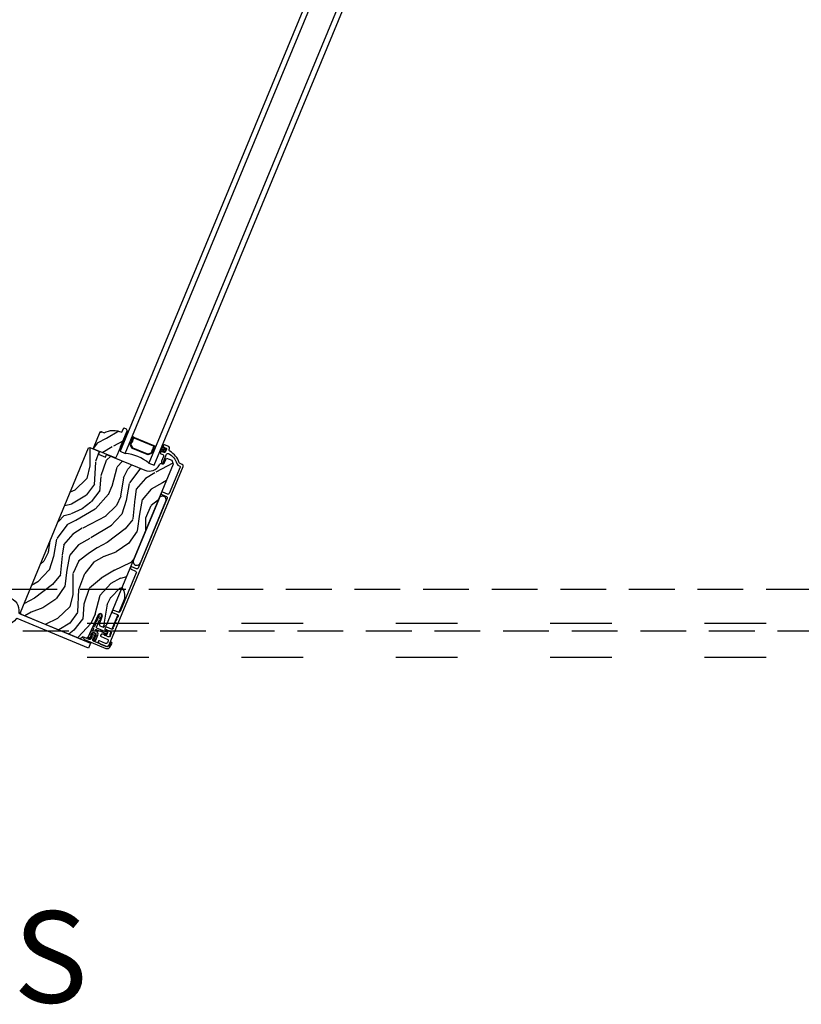
# Model space of a CAD drawing. Units: inches. Extents: x 1 to 731, y -15 to 156.
# Drawn here: x 337 to 354, y 113 to 135 of the extents above; entities that cross this region are included whole.
import ezdxf

# ---------------------------------------------------------------- set-up
doc = ezdxf.new("R2010")
doc.units = ezdxf.units.IN
doc.header["$MEASUREMENT"] = 0
doc.linetypes.add('ACAD_ISO03W100', pattern=[30, 12, -18])
doc.linetypes.add('DASHEDX2', pattern=[1.5, 1, -0.5])
for name, color, linetype in [('ZP-ELEV-TEXT', 255, 'Continuous'), ('ZP-SECT-ALUM', 63, 'Continuous'), ('ZP-SECT-GLAS', 153, 'Continuous'), ('ZP-SECT-HDWR', 53, 'Continuous'), ('ZP-SECT-SEAL', 8, 'Continuous'), ('ZP-SECT-UNIT-DASH', 155, 'DASHEDX2'), ('ZP-SECT-UNIT-SHAD', 165, 'Continuous'), ('ZP-SECT-VINL', 130, 'Continuous'), ('ZP-SECT-WDHA', 11, 'Continuous'), ('ZP-SECT-WOOD', 104, 'Continuous'), ('ZP-SECT-WSTP', 40, 'Continuous')]:
    doc.layers.add(name, color=color, linetype=linetype)
doc.styles.get("Standard").update_dxf_attribs({"font": 'arial.ttf'})

# ---------------------------------------------------------------- blocks, each defined once
blk = doc.blocks.new('CS Dia AS MP ISF 4P (4L)')
at = {"layer": 'ZP-SECT-WDHA'}
h = blk.add_hatch(dxfattribs=at)
h.set_pattern_fill('WOOD3', color=256, scale=1.999999999999999, angle=217.5, style=0, pattern_type=2)
h.set_pattern_definition([(212.7363999999999, (35.16187717460457, 8.539663564451416), (18.67128753677776, 11.80605934495804), [0.2408319999999999, -23.84235799999999]), (228.8099, (34.95929714435465, 8.409427888294886), (-5.129307940779686, -6.456795271445613), [0.3059419999999968, -9.892097999999898]), (262.4999999999999, (34.75781682800721, 8.179198259174427), (1.217523234778613, -1.586707171587189), [0.2262739999999999, -2.602151999999999]), (264.3475999999999, (34.7282821222027, 7.954859896086873), (-3.951058152572415, -40.84591976404592), [0.4386339999999974, -43.42478999999967]), (230.4945999999999, (34.68507977739796, 7.518358398490363), (11.84531857675418, 14.13111617440173), [0.2668339999999998, -26.41649399999999]), (217.5, (34.51533359466202, 7.312479226530968), (-0.3691838225650296, -2.804229538599911), [0.4999999999999998, -1.499999999999999]), (208.0376999999999, (34.11865692451647, 7.008098512026663), (9.151055222993737, 4.500911504036378), [0.2433099999999999, -11.922214]), (211.7894, (35.49060834626925, 8.111252760693674), (15.49788366915296, 9.370996253677731), [0.2009979999999995, -19.89875399999994]), (217.5, (35.31976244963084, 8.005367541698092), (-0.3691838225650296, -2.804229538599911), [0.2999999999999999, -1.699999999999999]), (245.8008, (35.08175644754374, 7.82273911299535), (-10.14861779024534, -22.91299966065385), [0.2952959999999984, -29.23434999999989]), (269.6249999999999, (34.96071117912879, 7.553391673812598), (0.2592164877958343, 12.80362567652236), [0.4560699999999993, -22.34743799999996]), (256.7893999999998, (34.95772635829007, 7.097331271184999), (-3.432627256395681, -15.23867074567219), [0.2842539999999997, -28.14108799999998]), (223.8402, (34.89276568064815, 6.820600155550665), (-11.47612771633442, -11.32689132272755), [0.3622159999999984, -17.7485539999999]), (205.6113, (34.63150893530405, 6.569711907495957), (25.86647064667015, 12.28517996811291), [0.3883299999999992, -38.44464599999991]), (210.7902, (35.86804043225425, 7.619373689712916), (-15.49787711667308, -9.371009965030488), [0.3423439999999999, -33.89213999999999]), (220.8664999999999, (35.57394983939503, 7.444128937461414), (-24.16976960733059, -21.06708897897073), [0.3405879999999998, -33.71818599999997]), (251.1900999999997, (35.31638493227615, 7.221282984792992), (1.955888176667035, 4.021753975665106), [0.3605559999999989, -6.850547999999981]), (264.9895999999999, (35.20013121599072, 6.879983888031916), (-2.474290079735281, -29.62900452884604), [0.3255759999999993, -32.23206399999991]), (232.4314, (35.17169622408869, 6.555651571980434), (-13.801209469726, -18.15286729808008), [0.3104839999999963, -30.73786599999975]), (217.5, (34.98239113632167, 6.30955487605479), (-0.3691838225650296, -2.804229538599911), [0.2399999999999999, -1.759999999999999]), (204.5054, (34.79198633465171, 6.163452133092164), (-16.71540411011647, -7.784297139417089), [0.2668339999999977, -26.41649399999985]), (217.5, (34.4630192177608, 8.431971614164581), (-0.3691838225650296, -2.804229538599911), [0, -1.999999999999999]), (80.65239999999994, (34.42350871118242, 8.023512411954925), (-6.755272838924897, -40.47673789681637), [0.4386339999999998, -43.42478999999998]), (64.06510000000002, (35.71227620938953, 6.86961539074241), (0.3691808922442187, 2.804230591001703), [0.1788859999999999, -4.293249999999998]), (45.63009999999995, (35.79051182951616, 7.030485486606949), (8.302717655096052, 8.891842534391637), [0.2828419999999992, -13.85929199999998]), (14.30139999999992, (35.98830030763725, 7.232672820341577), (10.36858030513513, 2.91419849819667), [0.1523159999999995, -15.07922999999997]), (244.0651, (34.42350871118242, 8.023512411954925), (-0.3691808922442189, -2.804230591001703), [0.2236059999999991, -4.248529999999973]), (224.2098, (34.3257141860247, 7.822424792124139), (13.06284630008871, 12.54440390885349), [0.3423439999999999, -33.89213999999999]), (207.3753, (34.08032450748647, 7.583711772649394), (-30.62659068031987, -15.93775344330322), [0.5688579999999999, -56.31699199999999]), (207.1951999999999, (35.0279496602227, 8.714201299315164), (-10.73775822694398, -5.718439768397734), [0.2236059999999991, -22.13707199999989]), (233.0241, (34.82906146819778, 8.612007918544805), (13.80120924395682, 18.1528692011607), [0.3736299999999991, -36.98945199999989]), (260.3788999999998, (34.6043304085938, 8.313518470073177), (6.016914109953944, 34.86827789511631), [0.3820999999999997, -37.82784599999996]), (252.1951999999998, (34.54046944485526, 7.936793401474461), (-7.344387208021715, -23.28218201533882), [0.3162279999999998, -31.30654799999998]), (226.9622999999999, (34.44377463360092, 7.635711828679291), (-6.716014038085992, -7.67431896012147), [0.3649659999999984, -11.80055999999995]), (210.9180999999999, (34.19469311683588, 7.368956513819057), (29.40904537490198, 17.52449807846182), [0.5234499999999979, -51.82155999999986]), (209.3698999999999, (35.33233037472678, 8.317524629169611), (10.73776180251233, 5.718431217490251), [0.2828419999999999, -13.859292]), (228.8099, (35.08584098228471, 8.178805562658226), (-5.129307940779686, -6.456795271445613), [0.3059419999999968, -9.892097999999898]), (260.0103999999998, (34.88436066593795, 7.948575933538677), (5.278569969747065, 29.25981407739188), [0.3255759999999996, -32.23206399999995]), (262.4999999999999, (34.82788337864963, 7.627935455712304), (1.217523234778613, -1.586707171587189), [0.3676959999999999, -2.460731999999999]), (234.854, (34.77988948171674, 7.263385615694801), (15.75710531284197, 22.17461761155097), [0.3352619999999997, -33.19084799999996]), (214.1335, (34.58689255572449, 6.989246624382986), (26.60484201963484, 17.89364082655017), [0.3405879999999998, -33.71818599999997]), (200.3973, (34.30497719144523, 6.798134805325617), (-19.51963263954642, -7.415117796510955), [0.2720299999999981, -26.93091199999987]), (208.7537999999999, (35.63671108923086, 7.920847959024059), (-12.3244736791004, -6.935945858039078), [0.2630579999999978, -26.04283399999986]), (232.4314, (35.40608876359533, 7.794304121093546), (-13.801209469726, -18.15286729808008), [0.3104839999999963, -30.73786599999975]), (249.5053999999997, (35.21678367582831, 7.548207425167789), (4.280961808724777, 10.84773480099951), [0.3773599999999981, -18.49060399999989]), (267.3990999999999, (35.08466289273701, 7.194733099826749), (1.625970904361882, 34.01993898513205), [0.4967899999999995, -49.18217999999993]), (233.4454, (35.06211916686698, 6.698455173233015), (5.129304200056444, 6.456798091199949), [0.2912039999999997, -14.26901599999999]), (211.491, (34.88868114590605, 6.464533705887334), (-17.08458843762164, -10.58852267927046), [0.3820999999999999, -37.82784599999999]), (194.3014, (34.56285641943464, 6.264938496475224), (-10.36858030513513, -2.914198498196666), [0.1523159999999993, -15.07922999999995]), (208.0376999999999, (36.0019679466368, 7.444835954848941), (9.151055222993737, 4.500911504036378), [0.2433099999999999, -11.922214]), (227.508, (35.78721268780623, 7.330467345498619), (-15.01872283618303, -16.56616976633555), [0.3452539999999997, -34.18009999999996]), (254.9053999999999, (35.55399823784796, 7.07588725921778), (-8.45193419399488, -31.69487057787319), [0.428018, -42.37384999999999]), (246.5545999999999, (34.2250132156737, 8.249343185461953), (-6.236855909091072, -14.86948723983163), [0.2059119999999989, -20.38534799999986]), (228.2842999999999, (34.14308575732207, 8.060430794211015), (21.73473685852844, 24.24048603794272), [0.4275519999999998, -42.32756599999996]), (210.375, (33.85857826872052, 7.741282726804457), (12.32446813296442, 6.935956514140253), [0.4837359999999983, -15.64077999999995])])
edge = h.paths.add_edge_path()
edge.add_line((34.44009130995073, 8.485320759764022), (34.45968975442429, 8.493438701266427))
edge.add_line((34.45968975442429, 8.493438701266427), (34.52519281327977, 8.466306445911528))
edge.add_arc((34.72690669887709, 8.077519218295834), 0.4379999999998622, 65.49054179486899, 117.42156997171469, ccw=False)
edge.add_line((34.90860813020436, 8.476052265675207), (34.95187428042891, 8.570991167481338))
edge.add_line((34.95187428042891, 8.570991167481338), (35.00819289963965, 8.54766323159015))
edge.add_line((35.00819289963965, 8.54766323159015), (35.02496997874414, 8.507159779679114))
edge.add_line((35.02496997874414, 8.507159779679114), (34.80652063904859, 7.979776421094812))
edge.add_line((34.80652063904859, 7.979776421094812), (34.78349673292155, 7.924191794664011))
edge.add_line((34.78349673292155, 7.924191794664011), (34.76259172548407, 7.915532657061931))
edge.add_line((34.76259172548407, 7.915532657061931), (34.30065195922839, 8.106874373244523))
edge.add_line((34.30065195922839, 8.106874373244523), (34.2919928216254, 8.127779380682341))
edge.add_line((34.2919928216254, 8.127779380682341), (34.44009130995073, 8.485320759764022))
h = blk.add_hatch(dxfattribs=at)
h.set_pattern_fill('WOOD3', color=256, scale=1.999999999999999, angle=217.5, style=0, pattern_type=2)
h.set_pattern_definition([(212.7363999999999, (76.07641649764423, -99.99707003401102), (18.67128753677776, 11.80605934495804), [0.2408319999999999, -23.84235799999999]), (228.8099, (75.87383646739431, -100.1273057101675), (-5.129307940779686, -6.456795271445613), [0.3059419999999969, -9.8920979999999]), (262.4999999999999, (75.67235615104755, -100.3575353392873), (1.217523234778613, -1.586707171587189), [0.2262739999999999, -2.602151999999999]), (264.3475999999999, (75.64282144524259, -100.5818737023756), (-3.951058152572415, -40.84591976404592), [0.4386339999999974, -43.42478999999967]), (230.4945999999999, (75.59961910043808, -101.0183751999713), (11.84531857675418, 14.13111617440173), [0.2668339999999998, -26.41649399999999]), (217.5, (75.42987291770328, -101.224254371931), (-0.3691838225650296, -2.804229538599911), [0.4999999999999998, -1.499999999999999]), (208.0376999999999, (75.03319624755773, -101.5286350864353), (9.151055222993737, 4.500911504036378), [0.2433099999999999, -11.922214]), (211.7894, (76.40514766930937, -100.425480837768), (15.49788366915296, 9.370996253677731), [0.2009979999999995, -19.89875399999994]), (217.5, (76.23430177267073, -100.5313660567645), (-0.3691838225650296, -2.804229538599911), [0.2999999999999999, -1.699999999999999]), (245.8008, (75.99629577058363, -100.7139944854671), (-10.14861779024534, -22.91299966065385), [0.2952959999999984, -29.2343499999999]), (269.6249999999999, (75.87525050216868, -100.9833419246499), (0.2592164877958343, 12.80362567652236), [0.4560699999999994, -22.34743799999996]), (256.7893999999998, (75.87226568133087, -101.4394023272778), (-3.432627256395681, -15.23867074567219), [0.2842539999999997, -28.14108799999998]), (223.8402, (75.80730500368804, -101.7161334429118), (-11.47612771633442, -11.32689132272755), [0.3622159999999984, -17.7485539999999]), (205.6113, (75.54604825834372, -101.9670216909665), (25.86647064667015, 12.28517996811291), [0.3883299999999993, -38.44464599999991]), (210.7902, (76.78257975529436, -100.9173599087487), (-15.49787711667308, -9.371009965030488), [0.3423439999999999, -33.89213999999999]), (220.8664999999999, (76.48848916243537, -101.0926046610002), (-24.16976960733059, -21.06708897897073), [0.3405879999999998, -33.71818599999997]), (251.1900999999997, (76.23092425531627, -101.3154506136686), (1.955888176667035, 4.021753975665106), [0.3605559999999989, -6.850547999999982]), (264.9895999999999, (76.11467053903084, -101.6567497104297), (-2.474290079735281, -29.62900452884604), [0.3255759999999993, -32.23206399999991]), (232.4314, (76.08623554712904, -101.9810820264812), (-13.801209469726, -18.15286729808008), [0.3104839999999964, -30.73786599999976]), (217.5, (75.89693045936247, -102.2271787224081), (-0.3691838225650296, -2.804229538599911), [0.2399999999999999, -1.759999999999999]), (204.5054, (75.70652565769296, -102.3732814653698), (-16.71540411011647, -7.784297139417089), [0.2668339999999977, -26.41649399999985]), (217.5, (75.37755854080092, -100.1047619842969), (-0.3691838225650296, -2.804229538599911), [0, -1.999999999999999]), (80.65239999999994, (75.33804803422231, -100.5132211865075), (-6.755272838924897, -40.47673789681637), [0.4386339999999998, -43.42478999999998]), (64.06510000000002, (76.62681553243056, -101.6671182077197), (0.3691808922442187, 2.804230591001703), [0.1788859999999999, -4.293249999999998]), (45.63009999999995, (76.70505115255628, -101.5062481118547), (8.302717655096052, 8.891842534391637), [0.2828419999999992, -13.85929199999998]), (14.30139999999992, (76.90283963067736, -101.3040607781209), (10.36858030513513, 2.91419849819667), [0.1523159999999995, -15.07922999999997]), (244.0651, (75.33804803422231, -100.5132211865075), (-0.3691808922442189, -2.804230591001703), [0.2236059999999991, -4.248529999999973]), (224.2098, (75.24025350906436, -100.7143088063384), (13.06284630008871, 12.54440390885349), [0.3423439999999999, -33.89213999999999]), (207.3753, (74.99486383052636, -100.953021825813), (-30.62659068031987, -15.93775344330322), [0.5688579999999999, -56.31699199999999]), (207.1951999999999, (75.94248898326236, -99.82253229914727), (-10.73775822694398, -5.718439768397734), [0.2236059999999991, -22.13707199999989]), (233.0241, (75.74360079123812, -99.92472567991695), (13.80120924395682, 18.1528692011607), [0.3736299999999991, -36.98945199999989]), (260.3788999999998, (75.5188697316346, -100.2232151283897), (6.016914109953944, 34.86827789511631), [0.3820999999999997, -37.82784599999996]), (252.1951999999998, (75.45500876789515, -100.599940196988), (-7.344387208021715, -23.28218201533882), [0.3162279999999998, -31.30654799999998]), (226.9622999999999, (75.35831395664127, -100.9010217697823), (-6.716014038085992, -7.67431896012147), [0.3649659999999984, -11.80055999999995]), (210.9180999999999, (75.1092324398769, -101.1677770846429), (29.40904537490198, 17.52449807846182), [0.5234499999999979, -51.82155999999986]), (209.3698999999999, (76.24686969776667, -100.2192089692928), (10.73776180251233, 5.718431217490251), [0.2828419999999999, -13.859292]), (228.8099, (76.00038030532505, -100.3579280358033), (-5.129307940779686, -6.456795271445613), [0.3059419999999969, -9.8920979999999]), (260.0103999999998, (75.79889998897897, -100.5881576649233), (5.278569969747065, 29.25981407739188), [0.3255759999999996, -32.23206399999995]), (262.4999999999999, (75.74242270169088, -100.9087981427497), (1.217523234778613, -1.586707171587189), [0.3676959999999999, -2.460731999999999]), (234.854, (75.69442880475731, -101.273347982768), (15.75710531284197, 22.17461761155097), [0.3352619999999997, -33.19084799999996]), (214.1335, (75.50143187876438, -101.5474869740794), (26.60484201963484, 17.89364082655017), [0.3405879999999998, -33.71818599999997]), (200.3973, (75.21951651448512, -101.7385987931368), (-19.51963263954642, -7.415117796510955), [0.2720299999999981, -26.93091199999987]), (208.7537999999999, (76.55125041227166, -100.6158856394388), (-12.3244736791004, -6.935945858039078), [0.2630579999999978, -26.04283399999986]), (232.4314, (76.32062808663522, -100.742429477369), (-13.801209469726, -18.15286729808008), [0.3104839999999964, -30.73786599999976]), (249.5053999999997, (76.13132299886911, -100.988526173295), (4.280961808724777, 10.84773480099951), [0.3773599999999981, -18.49060399999989]), (267.3990999999999, (75.99920221577759, -101.342000498636), (1.625970904361882, 34.01993898513205), [0.4967899999999995, -49.18217999999993]), (233.4454, (75.97665848990687, -101.8382784252294), (5.129304200056444, 6.456798091199949), [0.2912039999999997, -14.26901599999999]), (211.491, (75.80322046894685, -102.0721998925756), (-17.08458843762164, -10.58852267927046), [0.3820999999999999, -37.82784599999999]), (194.3014, (75.47739574247566, -102.2717951019868), (-10.36858030513513, -2.914198498196666), [0.1523159999999993, -15.07922999999995]), (208.0376999999999, (76.91650726967714, -101.0918976436128), (9.151055222993737, 4.500911504036378), [0.2433099999999999, -11.922214]), (227.508, (76.70175201084635, -101.2062662529631), (-15.01872283618303, -16.56616976633555), [0.3452539999999997, -34.18009999999996]), (254.9053999999999, (76.46853756088808, -101.4608463392437), (-8.45193419399488, -31.69487057787319), [0.428018, -42.37384999999999]), (246.5545999999999, (75.13955253871382, -100.2873904130005), (-6.236855909091072, -14.86948723983163), [0.2059119999999989, -20.38534799999987]), (228.2842999999999, (75.05762508036219, -100.4763028042505), (21.73473685852844, 24.24048603794272), [0.4275519999999998, -42.32756599999996]), (210.375, (74.77311759176041, -100.795450871658), (12.32446813296442, 6.935956514140253), [0.4837359999999983, -15.64077999999995])])
edge = h.paths.add_edge_path()
edge.add_arc((35.51002512490675, 7.876051553063348), 0.2499999999996504, 247.4999999999204, 333.4999999997882)
edge.add_line((35.73375871530652, 7.764502099785204), (35.73938430681073, 7.775785290768795))
edge.add_arc((35.76712727202028, 7.761953158562392), 0.03099999999990736, 69.49999999960659, 153.4999999999554, ccw=False)
edge.add_line((35.77798370083951, 7.790989996428948), (35.79560700349657, 7.784400913563786))
edge.add_arc((35.80646343231581, 7.813437751430456), 0.03100000000004305, 249.4999999996453, 335.5000000001752)
edge.add_line((35.83467223171306, 7.800582260908186), (35.88564423513799, 7.912430114320387))
edge.add_line((35.88564423513799, 7.912430114320387), (36.00228169091315, 7.864117298256701))
edge.add_line((36.00228169091315, 7.864117298256701), (36.03637704522248, 7.781803831469347))
edge.add_line((36.03637704522248, 7.781803831469347), (34.57242169282858, 4.247502965011108))
edge.add_line((34.57242169282858, 4.247502965011108), (34.50932754948781, 4.206405913700905))
edge.add_line((34.50932754948781, 4.206405913700905), (34.43866781217184, 4.235674135210843))
edge.add_line((34.43866781217184, 4.235674135210843), (34.42088475677269, 4.276572362637125))
edge.add_line((34.42088475677269, 4.276572362637125), (34.48375620496108, 4.444729689315523))
edge.add_arc((34.43914805863665, 4.461407991806539), 0.04762407471522161, 339.499999999852, 515.1401915026892)
edge.add_line((34.39593687179354, 4.481429126242119), (34.16744906424628, 3.98824504002198))
edge.add_line((34.16744906424628, 3.98824504002198), (34.1302108404434, 3.972820462684126))
edge.add_line((34.1302108404434, 3.972820462684126), (34.05233963478668, 4.005075772185592))
edge.add_line((34.05233963478668, 4.005075772185592), (34.0394684722819, 3.976832583762985))
edge.add_line((34.0394684722819, 3.976832583762985), (33.99776524324375, 3.960031712802675))
edge.add_line((33.99776524324375, 3.960031712802675), (32.71163517585364, 4.492764229691375))
edge.add_line((32.71163517585364, 4.492764229691375), (32.69485809674916, 4.53326768160241))
edge.add_line((32.69485809674916, 4.53326768160241), (34.18565780797326, 8.132376563221783))
edge.add_line((34.18565780797326, 8.132376563221783), (34.21178906727027, 8.143200485224497))
edge.add_line((34.21178906727027, 8.143200485224497), (34.42428135974842, 8.055183295780353))
edge.add_line((34.42428135974842, 8.055183295780353), (34.402380056737, 7.996605600002908))
edge.add_line((34.402380056737, 7.996605600002908), (34.55151608216465, 7.934831435632304))
edge.add_line((34.55151608216465, 7.934831435632304), (34.57745020820016, 7.99173868141952))
edge.add_line((34.57745020820016, 7.99173868141952), (35.41435426681528, 7.645081669935962))
at = {"layer": 'ZP-SECT-ALUM'}
for points in [[(34.6849285529247, 4.172879345146384), (34.58561150317973, 4.214017814125668, 0.4142135623730119), (34.55294742905812, 4.20048791162219), (34.54127558437108, 4.172309585880726, 0.8097626118264861), (34.56545853290004, 4.155688184500946, -0.2867313843411343), (34.57376672823898, 4.157378282071932), (34.62371176311444, 4.138704598715321), (34.66388096414471, 4.122065970858898, -0.414213562373498), (34.68065804324942, 4.081562518947749), (34.65540093671325, 4.020586469802083, -0.4142135623731623), (34.61489748480221, 4.003809390697711), (34.52620752304847, 4.042560203276707, -0.2867313843416244), (34.52152782123767, 4.049630063992709, 0.6806560676551485), (34.49530410149828, 4.059182097847724, -0.3199512875762571), (34.48625389804329, 4.057095309053352), (34.47815969448902, 4.060448037942137, 0.4142135623728349), (34.45725468705064, 4.051788900340284), (34.44845296810308, 4.030539671084853, 0.4142135623730951), (34.45711210570607, 4.009634663647034), (34.59384999507984, 3.952995975378144, -0.4142135623731622), (34.61062707418432, 3.912492523466994), (34.59455437002475, 3.873689583101282, -0.414213562372491), (34.55405091811372, 3.856912503996682), (34.41962272757087, 3.91259448368487, 0.8797144567801222), (34.40137195088028, 3.880756330295867), (34.45284269468152, 3.841764628262126, 0.06399139123893256), (34.4683240070342, 3.832890182210804), (34.55517643811368, 3.796914727332705, 0.4031445393572321), (34.63524217500435, 3.828313294460827), (36.25133826711908, 7.729856072322264, 0.4031476115813342), (36.23413190831525, 7.769265030379756), (36.18515075918231, 7.789553686651288, -0.2205740380947868), (36.16748882721208, 7.808745810272512, 0.1932850516710012), (35.95930333248771, 8.060185289808373, -0.3838787015000901), (35.94545359554149, 8.099292562998471), (35.95485487419751, 8.121989257433825, 0.4142125493484001), (35.93807789415018, 8.162492668314144), (35.84653885665239, 8.200409379132225, 0.4142135623729649), (35.82563384921491, 8.191750241530144), (35.81683213027031, 8.170501012282216, 0.4142135623738755), (35.82549126787239, 8.149596004844739), (35.87907628075823, 8.127400365767585, -0.4142135623734862), (35.88773541836076, 8.106495358328857), (35.86171294495989, 8.043671550117892, -0.4142135623741356), (35.8408079375215, 8.035012412516153), (35.7872229246359, 8.057208051593307, 0.4142135623725747), (35.76631791719842, 8.048548913991112), (35.75751619825382, 8.027299684743298, 0.4142135623723157), (35.76617533585568, 8.006394677304911), (35.80590215575421, 7.989939289712993, -0.4142135623732965), (35.8226792348587, 7.949435837801843), (35.77828795670416, 7.842265812030632, 0.4142135623734304), (35.79506503580888, 7.801762360119483), (35.80530257538794, 7.797521832380426, 0.4170047979031023), (35.81840421901757, 7.803021923072947, 0.1193111776741056), (35.81992149249868, 7.812309734991914), (35.81945729816789, 7.818440753753066, -0.1176045686286963), (35.82092262907599, 7.82760434945817), (35.89064046496037, 7.995918094390049, -0.4461918148219536), (35.93416013628462, 8.011250556214122, -0.1924383996399569), (36.11510555268137, 7.791982977890939, 0.2205740380949408), (36.16410317040209, 7.738740312362893), (36.17612908870638, 7.733759013901363, -0.4142135623723146), (36.18478822630823, 7.712854006462976), (35.9473331565257, 7.139586756539757, -0.4142135623729598), (35.90682970461444, 7.122809677435271), (35.80982235370038, 7.162991437833739, 1), (35.78877476492016, 7.112178063545343), (35.88578211583422, 7.071996303146875, -0.414213562373095), (35.9025591949387, 7.031492851235726), (35.27113857938866, 5.507108637612419, -0.4142135623729598), (35.2306351274774, 5.490331558507819), (35.13362777656403, 5.530513318905946, 1), (35.11258018778403, 5.47969994461755), (35.20958753869718, 5.439518184219423, -0.4142135623738336), (35.22636461780166, 5.399014732308387), (34.8771659857689, 4.555974658892183, -0.4142135623736322), (34.83666253385763, 4.53919757978781), (34.73965518294449, 4.579379340185938, 1), (34.71860759416427, 4.528565965897542), (34.81561494507741, 4.488384205499415, -0.3877855052245517), (34.83335219227706, 4.450534476478197, -0.2557908489519229), (34.82989942889571, 4.447197671427489), (34.81113079758347, 4.442054222232855, 0.489620473946092), (34.80810804401153, 4.434756649563724), (34.81583370781982, 4.421198174281244, -0.4896204739476071), (34.81281095424788, 4.413900601612113), (34.79776079516523, 4.409776181066263, 0.4896204739482829), (34.79473804159329, 4.402478608397132), (34.80246370540181, 4.388920133114539, -0.4896204739467207), (34.79944095182987, 4.381622560445294), (34.78439079274676, 4.377498139898535, 0.4896204739461323), (34.78136803917482, 4.370200567229404), (34.78909370298334, 4.356642091946924, -0.4896204739454075), (34.7860709494114, 4.349344519277679), (34.77102079032875, 4.345220098731943, 0.4896204739461079), (34.76799803675681, 4.337922526062584), (34.77572370056509, 4.324364050780105, -0.4896204739467241), (34.77270094699315, 4.317066478110974), (34.75765078791028, 4.312942057564214, 0.4896204739487842), (34.75462803433834, 4.305644484895083), (34.76235369814708, 4.292086009613399, -0.4896204739487281), (34.75933094457514, 4.284788436944268), (34.74428078549226, 4.280664016397395, 0.4896204739471689), (34.7412580319201, 4.273366443728264), (34.74898369572861, 4.259807968445784, -0.4896204739496441), (34.74596094215667, 4.252510395776653), (34.7309107830738, 4.248385975229894, 0.4896204739492302), (34.72788802950186, 4.241088402560763), (34.7356136933106, 4.227529927279079, -0.4896204739464994), (34.73259093973866, 4.220232354609834), (34.71754078065555, 4.216107934063075, 0.4896204739429173), (34.71451802708361, 4.208810361393944), (34.72415248575385, 4.191901967115314, -0.2557909033643129), (34.72423448224458, 4.187101016366341, -0.3877854595788015)], [(35.12107869154397, 8.143097461926573), (35.09869345600487, 8.197140201161801, -0.2671963934520959), (35.10473183254476, 8.243509566542798, 0.1325309936258401), (35.1427879885025, 8.336577287619775, -0.4950936890984973), (35.18541070754054, 8.361363833871906), (35.39697912048496, 8.273729327860565), (35.39085618556715, 8.258947255340672), (35.17928777262273, 8.346581761352013, 0.4950936890994218), (35.15866387631331, 8.33458827122979, -0.1325309936258135), (35.11745280587274, 8.233805091410659, 0.26719639345194), (35.11347552852521, 8.203263136079727), (35.13586076406432, 8.149220396844612, 0.1989123673794252), (35.15257019365549, 8.132510967252642), (35.46994586961478, 8.001049657902968, 0.1989123673787996), (35.49357657156361, 8.001049657903195), (35.54761931079861, 8.023434893442186, 0.2671963934517173), (35.56640337474096, 8.047843676950379, -0.1325309936258374), (35.60852721725109, 8.148248774198919, 0.4950936890981389), (35.60242459851247, 8.171312749328877), (35.39085618556715, 8.258947255340672), (35.39697912048496, 8.273729327860565), (35.60854753343028, 8.18609482184877, -0.4950936890979057), (35.6211596121575, 8.138429273247539, 0.1325309936258912), (35.58226056141825, 8.04571069062058, -0.2671963934517766), (35.55374224571642, 8.008652820921725), (35.49969950648142, 7.986267585382848, -0.1989123673794679), (35.46382293469696, 7.986267585383189), (35.14644725873791, 8.117728894732863, -0.1989123673798845)]]:
    blk.add_lwpolyline(points, format="xyb", close=True, dxfattribs=at)
at = {"layer": 'ZP-SECT-GLAS'}
for points in [[(34.87394041811672, 8.06153526227149), (34.87394041811672, 8.06153526227149), (34.98665372108326, 8.014847883522862), (44.5474471659544, 31.09664508517835), (44.43473386298785, 31.14333246392698), (44.43473386298785, 31.14333246392698)], [(35.50402625928962, 7.800545161398418), (35.61673956225582, 7.753857782649902), (45.17753300712695, 30.83565498430539), (45.06481970416064, 30.88234236305379)]]:
    blk.add_lwpolyline(points, close=True, dxfattribs=at)
at = {"layer": 'ZP-SECT-HDWR'}
blk.add_line((34.82339154321335, 4.48372891160443), (34.69371922808273, 4.170672249751874), dxfattribs=at)
at = {"layer": 'ZP-SECT-HDWR', "flags": 128}
for points in [[(34.91678369247484, 5.078866348846304, -0.2519945394928013), (34.94688593648516, 4.781870750718554), (34.84545320901566, 4.536990484392959)], [(34.67165756228064, 4.1174106769638), (34.66062667605456, 4.090779761832096, 0.1562511624198764), (34.6546738541183, 4.018965921452036)]]:
    blk.add_lwpolyline(points, format="xyb", dxfattribs=at)
blk.add_lwpolyline([(34.23002561624162, 3.863112523060636), (34.18445721068497, 3.753417423150267), (32.62500890017577, 4.399362063182934, 0.3429804000857396), (32.60163528262592, 4.39293057814757, -8.032886245698672), (32.6586471788678, 4.530156004596392, 0.3429804000453161), (32.67058216625537, 4.509055149798769), (34.23002561624162, 3.863112523060636)], format="xyb", close=True, dxfattribs=at)
at = {"layer": 'ZP-SECT-SEAL'}
for centre, radius, start, end in [((36.0198033194381, 9.777416395500495), 1.643570207310217, 237.6929692084537, 239.4987757989906), ((36.0198033194381, 9.777416395500495), 1.643570207310217, 255.5012242010066, 257.3070307915445), ((34.8978072616103, 7.068678295763675), 0.9503318273956828, 50.36441255336388, 84.63558744663061)]:
    blk.add_arc(centre, radius, start, end, dxfattribs=at)
at = {"layer": 'ZP-SECT-UNIT-DASH'}
for p, q in [((0.9999999999997726, 5.044403759504576), (137.0000000000002, 5.044428351170382)), ((1.249999999999773, 4.135903759504572), (136.7500000000002, 4.135928373131378))]:
    blk.add_line(p, q, dxfattribs=at)
at = {"layer": 'ZP-SECT-UNIT-SHAD', "linetype": 'ACAD_ISO03W100', "ltscale": 0.1125}
for p, q in [((136.7500000000002, 4.296348183009286), (1.249999999999773, 4.296348313882504)), ((136.7500000000002, 3.54915717187464), (1.249999999999773, 3.549157302772528))]:
    blk.add_line(p, q, dxfattribs=at)
at = {"layer": 'ZP-SECT-VINL'}
blk.add_lwpolyline([(34.42397938338263, 4.490174092274401, 0.05403618679566527), (34.38160843396827, 4.448168588215026, 0.9361616363279806), (34.39862035830106, 4.428581316323061, -0.08474125923764826), (34.41254947418224, 4.462412779097917), (34.39238003283526, 4.413424622928233, 0.04419622561270836), (34.34770788379819, 4.373875175046123, 1), (34.36494257197955, 4.354408138206736, -0.06673424540460313), (34.38095012361873, 4.385663309764482), (34.36076181088697, 4.336629318199584, 0.1047843453020979), (34.31378903822747, 4.299841842685964, 1), (34.32982012598109, 4.279372249982544, -0.05894942062242123), (34.34933190167385, 4.308868005034469), (34.31737916462794, 4.231260219796241, -0.4142135623611862), (34.29649264512955, 4.222556582441484), (34.29429917368543, 4.223459680192832, 0.9982326819359116), (34.28210739227688, 4.190585649393029, -0.435073420627376), (34.29187125511726, 4.169305828931101), (34.29054462743557, 4.166083675032496, -0.2408034931258817), (34.2684057122724, 4.14714616198296, 0.2299079281769571), (34.22383354844578, 4.11058559738251), (34.1739239312667, 4.002293369851827, 0.4263608278495571), (34.18236348408641, 3.980801261001147), (34.21670679115982, 3.966661408191158, 0.76732698797999), (34.22257064209771, 3.974337118084122), (34.21281022912808, 3.987001202656415, -0.5773502691931455), (34.2161073183247, 3.995009273762093), (34.22966594706872, 3.996823684379137, 0.5773502691915376), (34.23296303626535, 4.004831755484815), (34.22461239620588, 4.015666667108917, -0.5773502691877413), (34.22790948540228, 4.023674738214595), (34.24146811414653, 4.025489148831639, 0.5773502691919844), (34.24476520334247, 4.033497219936407), (34.23641456328414, 4.044332131561077, -0.5773502691913878), (34.23971165248076, 4.052340202666642), (34.25327028122456, 4.054154613283004, 0.5773502691883418), (34.25656737042095, 4.062162684388568), (34.24821673036172, 4.072997596013579, -0.5773502691886248), (34.25151381955789, 4.081005667118461), (34.26507244830213, 4.082820077735391, 0.2679491924303438), (34.26903272390427, 4.085872325620812), (34.2704966873473, 4.089428044815918, -0.4142135623732354), (34.29138320684638, 4.098131682170333), (34.33391905732447, 4.080618789086657, -0.4142135623728571), (34.34262269467877, 4.059732269587471), (34.34115873123574, 4.056176550392479, 0.2679491924288804), (34.34182191764262, 4.051220727172677), (34.35017255770094, 4.04038581554812, -0.5773502691866603), (34.34687546850455, 4.032377744442329), (34.33331683976053, 4.030563333825398, 0.5773502691890496), (34.33001975056391, 4.02255526271972), (34.33837039062337, 4.011720351095619, -0.5773502691891292), (34.33507330142697, 4.003712279989827), (34.32151467268272, 4.001897869372897, 0.5773502691864822), (34.31821758348656, 3.993889798268128), (34.32656822354579, 3.983054886643004, -0.5773502691861078), (34.32327113434849, 3.97504681553778), (34.3097125056056, 3.973232404921191, 0.5773502691873406), (34.3064154164083, 3.965224333815854), (34.31476605646776, 3.954389422191753, -0.5773502691890932), (34.31146896727137, 3.946381351086075), (34.29562134183152, 3.944260627789049, 0.7673269879812659), (34.29438095290197, 3.934681342559998), (34.32304641740257, 3.92287917546264, 0.4142135623727448), (34.34393293690255, 3.931582812816714), (34.38885731481218, 4.04069651621603, 0.41421356359386), (34.35295481044091, 4.126853409324895), (34.34126135822726, 4.131667846409186, -1), (34.35343241503142, 4.161229281600981), (34.56571992808404, 4.073826103404826, -0.4843874144843761), (34.56789843511683, 4.066194619942053, -0.06971010921146305), (34.5378227328265, 4.062371973804375, 1.083418231273146), (34.53819509262212, 4.039767856245589, 0.6927915639615414), (34.58615805608179, 4.151472266361338, 1.069448184192124), (34.56976629459928, 4.135834201362286, -0.02551828028676891), (34.58596515016916, 4.110075659233985, -0.4843869027864923), (34.5790449555293, 4.106190337422731), (34.36678616402151, 4.19358169036218, -0.4142135623729982), (34.35806563030269, 4.214508756847295), (34.39178244210439, 4.296401180821931), (34.41783774713622, 4.285673670589404, 0.7673269879795881), (34.4237015980741, 4.293349380482596), (34.40207760782528, 4.321406394274391), (34.4233817926679, 4.373150650162302), (34.44686897967108, 4.363480487459583, 0.7673269879784668), (34.45273283060942, 4.371156197353457), (34.43306649850706, 4.396673159979514), (34.45498114323163, 4.449900119502558), (34.47567614720879, 4.441379556543552, 0.7673269879810345), (34.48153999814599, 4.449055266436858), (34.46395547819384, 4.471871088732087, 1.039564600912146)], format="xyb", close=True, dxfattribs=at)
at = {"layer": 'ZP-SECT-WOOD'}
for points in [[(34.44009130995073, 8.485320759764022), (34.45968975442429, 8.493438701266427), (34.52519281327977, 8.466306445911528, -0.2305512263099461), (34.90860813020436, 8.476052265675207), (34.95187428042891, 8.570991167481338), (35.00819289963965, 8.54766323159015), (35.02496997874414, 8.507159779679114), (34.80652063904859, 7.979776421094812), (34.78349673292155, 7.924191794664011), (34.76259172548407, 7.915532657061931), (34.30065195922839, 8.106874373244523), (34.2919928216254, 8.127779380682341)], [(35.41435426681528, 7.645081669935962, 0.3939104756142761), (35.73375871530652, 7.764502099785204), (35.73938430681073, 7.775785290768795, -0.3838640350371706), (35.77798370083951, 7.790989996428948), (35.79560700349657, 7.784400913563786, 0.3939104756175955), (35.83467223171306, 7.800582260908186), (35.88564423513799, 7.912430114320387), (36.00228169091315, 7.864117298256701), (36.03637704522248, 7.781803831469347), (34.57242169282858, 4.247502965011108), (34.50932754948781, 4.206405913700905), (34.43866781217184, 4.235674135210843), (34.42088475677269, 4.276572362637125), (34.48375620496108, 4.444729689315523, 0.9626593300640247), (34.39593687179354, 4.481429126242119), (34.16744906424628, 3.98824504002198), (34.1302108404434, 3.972820462684126), (34.05233963478668, 4.005075772185592), (34.0394684722819, 3.976832583762985), (33.99776524324375, 3.960031712802675), (32.71163517585364, 4.492764229691375), (32.69485809674916, 4.53326768160241), (34.18565780797326, 8.132376563221783), (34.21178906727027, 8.143200485224497), (34.42428135974842, 8.055183295780353), (34.402380056737, 7.996605600002908), (34.55151608216465, 7.934831435632304), (34.57745020820016, 7.99173868141952)]]:
    blk.add_lwpolyline(points, format="xyb", close=True, dxfattribs=at)
at = {"layer": 'ZP-SECT-WSTP'}
blk.add_lwpolyline([(35.02496997874414, 8.507159779679114), (35.0535902898564, 8.495304858656937), (34.91029534419204, 8.149303817860982), (34.88165507868416, 8.161167004264371)], close=True, dxfattribs=at)
for points in [[(35.77066298612021, 8.117057311989356, 0.3010267449322229), (35.76419638016046, 8.109850032301665, 0.2803555571211003), (35.768159560615, 8.100237992403322, -0.822328596095739), (35.76548970909744, 8.091389979288124, 0.399977613799482), (35.7602529651117, 8.082335442097815, 0.3590401367524902), (35.7675824274279, 8.076889505912959, -0.5680792870158514), (35.77894748844119, 8.06983136489282, 0.2803555571213397), (35.78153507988304, 8.059761485010768, 0.2803555571208967), (35.79192486357397, 8.059373535076247, -0.4843221048380025), (35.80642241463988, 8.053368452803625, 0.2803555571201027), (35.81404342317319, 8.046296088329882, 0.2803555571214109), (35.82299360697812, 8.051586865224863, -0.5680792870163976), (35.836020778067, 8.048541412891723, 0.2803555571221044), (35.84625558732955, 8.046711989575556, 0.280355557120241), (35.85092455112999, 8.056001709019029, -0.6366156260879632), (35.86077437174822, 8.06274707615296, 0.2803555571210719), (35.87037350211585, 8.066741422971518, 0.2803555571218044), (35.86927888289301, 8.077080664678078, -0.2294157338694378), (35.86753729242628, 8.085622728986209), (35.8374553735639, 8.089995943037366, -0.3764303954885285), (35.80925863049924, 8.080718316935645, -0.3430061663890114), (35.79588079460086, 8.107216697493755, -0.3748659305078876), (35.82353337720474, 8.115180604031366, -0.4300115636979657), (35.8374553735639, 8.089995943037366), (35.86753729242628, 8.085622728986209, -0.2294157338707324), (35.87315962545154, 8.092285263889835, 0.2803555571208678), (35.87907542085577, 8.10083520395085, 0.2803555571216368), (35.87256475248, 8.10894133173258, -0.8108383803813489), (35.86702312708417, 8.116500682973083, 0.2803555571214151), (35.86737736428381, 8.12689167071835, 0.2803555571211002), (35.85751773796142, 8.130191046278355, -0.4723006760677282), (35.84245102614068, 8.135841601391803, 0.2803555571202111), (35.83713123732741, 8.144774571630933, 0.2803555571213434), (35.82705301475175, 8.142219666542701, -0.5210826028740015), (35.8138593963829, 8.14843667807645, 0.2803555571210847), (35.80455457691778, 8.153075475875994, 0.2934611832830513), (35.79900978259434, 8.144834487288676, -0.6300075592615619), (35.79021003247931, 8.140320180280582, 0.4643759882381032), (35.7805327834983, 8.1407815062189, 0.2803555571210271), (35.77867016194887, 8.130552686576493, -0.4843221048395129)], [(35.87572668748726, 6.966713447833854, 1.009216395040832), (35.72467238392187, 7.029282189025366), (35.16595457266885, 5.680418071558847, 1.009216395040383), (35.31700887623424, 5.617849330367335)], [(34.30344069792477, 4.090269700084946), (34.2653017840903, 4.082856205423241), (34.25758930335974, 4.081818686083807, 0.3292997992112971), (34.24865800091129, 4.0724250497924), (34.25656737042095, 4.062162684388568), (34.25692509815872, 4.061631318721538, 0.07582729142660118), (34.2599403429856, 4.061576026135299), (34.28320347658587, 4.067383280403874), (34.26855651801088, 4.031808299333079), (34.24146811414653, 4.025489148831639), (34.23384840092808, 4.024469481664596, 0.3652362386215341), (34.22518163047084, 4.014928088639977), (34.23296303626535, 4.004831755484815, 0.09661845602250027), (34.23650114655197, 4.004646188783227), (34.25976428015338, 4.01045344305146), (34.23924878200205, 3.96062477353064, -0.4142135623729358), (34.19878115047209, 3.943761476155714), (34.09798967868846, 3.985259418462533, 0.8347364993251587), (34.08099320088013, 3.958756215771132), (34.09200800002395, 3.944464571724666), (34.5639794395388, 3.75014412753842, 0.3640394992154209), (34.65098140662963, 3.777791295233897), (34.69600948412995, 3.848842924742712, 1), (34.66222289408347, 3.870254751686502), (34.61719481658315, 3.799203122177801, -0.3640394992155244), (34.57920804221999, 3.787131823606387), (34.29309977544403, 3.904928539319599, -0.4142135623730221), (34.2762364780699, 3.945396170849335), (34.29675197622032, 3.995224840370497), (34.30911382554063, 3.973114731451687), (34.32327113434849, 3.97504681553778, 0.577350269182319), (34.32656822354579, 3.983054886643004), (34.31826406144523, 3.993829493359954), (34.3055442140776, 4.016579696651206), (34.32019117265372, 4.052154677722569), (34.33331683976053, 4.030563333825398), (34.34687546850455, 4.032377744442329, 0.6678488593217173), (34.34904922095006, 4.041843339083471), (34.34196135151933, 4.051039812448266), (34.32193454595836, 4.082655398744919, 0.2679491924313575)]]:
    blk.add_lwpolyline(points, format="xyb", close=True, dxfattribs=at)
at = {"layer": 'ZP-ELEV-TEXT'}
blk.add_text('ICS', height=2, dxfattribs=at).set_placement((30, -4))

msp = doc.modelspace()

# ---------------------------------------------------------------- block references
at = {"ltscale": 0.1666666666666667}
msp.add_blockref('CS Dia AS MP ISF 4P (4L)', (304, 117.3333333333334), dxfattribs=at)

doc.saveas('drawing.dxf')
